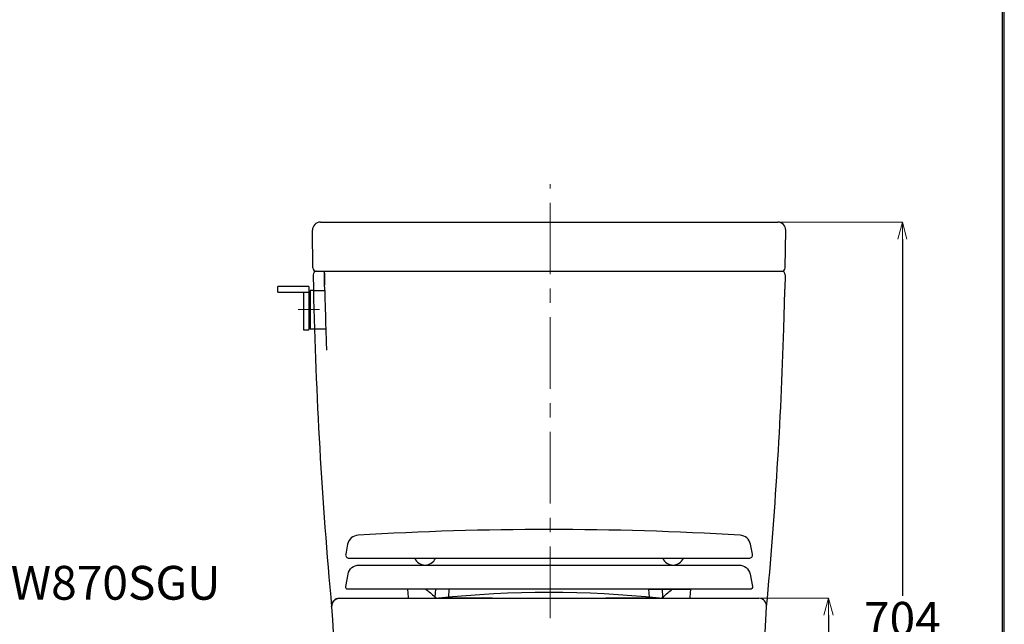
# Model space of a CAD drawing. Units: millimetres. Extents: x 2460 to 4460, y -6046 to -3176.
# Drawn here: x 3586 to 4460, y -4919 to -4383 of the extents above; entities that cross this region are included whole.
import ezdxf
from ezdxf import colors
from ezdxf.entities.mleader import LeaderData, LeaderLine
from ezdxf.math import Vec2, Vec3

# ---------------------------------------------------------------- set-up
doc = ezdxf.new("R2010")
doc.units = ezdxf.units.MM
doc.linetypes.add('CENTER', pattern=[50.8, 31.75, -6.35, 6.35, -6.35])
doc.layers.add('中心線', color=2, linetype='CENTER', lineweight=5)
doc.layers.add('標註線', color=7, linetype='Continuous', lineweight=9)
doc.layers.add('繪圖線', color=7, linetype='Continuous')
doc.styles.get("Standard").update_dxf_attribs({"font": 'msjh.ttf', "height": 30})
doc.dimstyles.get("Standard").update_dxf_attribs({"dimtxt": 30, "dimasz": 15, "dimexe": 0, "dimexo": 5, "dimgap": 5, "dimtad": 0, "dimtih": 1, "dimtoh": 1, "dimdec": 1, "dimdsep": 46, "dimtxsty": 'Standard', "dimblk": 'OPEN30', "dimcen": 0.09, "dimadec": 0, "dimazin": 2, "dimtfac": 1, "dimtdec": 1, "dimtofl": 0, "dimtmove": 1, "dimatfit": 3, "dimldrblk": 'OPEN30', "dimfxl": 0, "dimtolj": 1, "dimtzin": 0, "dimlwe": 9, "dimarcsym": 0})

# ---------------------------------------------------------------- blocks, each defined once
blk = doc.blocks.new('_OPEN30')
at = {"color": 0, "linetype": 'ByBlock'}
for p, q in [((-1, 0.268), (0, 0)), ((0, 0), (-1, -0.268)), ((0, 0), (-1, 0))]:
    blk.add_line(p, q, dxfattribs=at)
blk = doc.blocks.new('*D13')
at = {"layer": 'Defpoints', "color": 0}
for p in [(4056.98, -4895.64), (4303.96, -4895.64), (4056.98, -5265.64)]:
    blk.add_point(p, dxfattribs=at)
at = {"layer": '標註線', "color": 0, "lineweight": 9}
for p, q in [((4061.98, -4895.64), (4303.96, -4895.64)), ((4061.98, -5265.64), (4303.96, -5265.64))]:
    blk.add_line(p, q, dxfattribs=at)
at = {"layer": '標註線', "color": 0, "lineweight": -2}
for p, q in [((4303.96, -4910.64), (4303.96, -5060.13)), ((4303.96, -5250.64), (4303.96, -5101.14))]:
    blk.add_line(p, q, dxfattribs=at)
at = {"layer": '標註線', "color": 0, "lineweight": -2, "xscale": 15, "yscale": 15, "zscale": 15}
for p, rotation in [((4303.96, -4895.64), 90), ((4303.96, -5265.64), 270)]:
    blk.add_blockref('_OPEN30', p, dxfattribs=dict(at, rotation=rotation))
at = {"layer": '標註線', "color": 0, "insert": (4303.96, -5080.64), "char_height": 30, "attachment_point": 5}
blk.add_mtext('\\A1;370', dxfattribs=at)
blk = doc.blocks.new('*D14')
at = {"layer": 'Defpoints', "color": 0}
for p in [(4056.98, -4562.05), (4056.98, -5265.64), (4369.48, -5265.64)]:
    blk.add_point(p, dxfattribs=at)
at = {"layer": '標註線', "color": 0, "lineweight": 9}
for p, q in [((4061.98, -4562.05), (4369.48, -4562.05)), ((4061.98, -5265.64), (4369.48, -5265.64))]:
    blk.add_line(p, q, dxfattribs=at)
at = {"layer": '標註線', "color": 0, "lineweight": -2}
for p, q in [((4369.48, -4577.05), (4369.48, -4893.34)), ((4369.48, -5250.64), (4369.48, -4934.35))]:
    blk.add_line(p, q, dxfattribs=at)
at = {"layer": '標註線', "color": 0, "lineweight": -2, "xscale": 15, "yscale": 15, "zscale": 15}
for p, rotation in [((4369.48, -4562.05), 90), ((4369.48, -5265.64), 270)]:
    blk.add_blockref('_OPEN30', p, dxfattribs=dict(at, rotation=rotation))
at = {"layer": '標註線', "color": 0, "insert": (4369.48, -4913.84), "char_height": 30, "attachment_point": 5}
blk.add_mtext('\\A1;704', dxfattribs=at)

msp = doc.modelspace()

# ---------------------------------------------------------------- linework, layer by layer
at = {"layer": '中心線', "ltscale": 2}
msp.add_line((4056.98, -5319.51), (4056.98, -4528.45), dxfattribs=at)
at = {"layer": '中心線'}
msp.add_line((3852.39, -4639.64), (3833.2, -4639.64), dxfattribs=at)
at = {"layer": '繪圖線'}
for p, q in [((3846.48, -4602.68), (3846.03, -4569.16)), ((3853.03, -4562.05), (4259.03, -4562.05)), ((4265.57, -4602.68), (4266.03, -4569.16)), ((3846.6, -4608.7), (3846.87, -4621.36)), ((3849.48, -4605.64), (3849.59, -4605.64)), ((3849.59, -4605.64), (4262.46, -4605.64)), ((4262.46, -4605.64), (4262.57, -4605.64)), ((4265.46, -4608.7), (4265.18, -4621.36)), ((4265.15, -4622.64), (4265.18, -4621.36)), ((4264.25, -4656.64), (4265.15, -4622.64)), ((3870.03, -4895.64), (4242.03, -4895.64))]:
    msp.add_line(p, q, dxfattribs=at)
at = {"layer": '繪圖線', "lineweight": 30}
msp.add_lwpolyline([(2459.98, -6045.57), (4459.94, -6045.57), (4459.94, -3175.54), (2459.98, -3175.54)], close=True, dxfattribs=at)
at = {"layer": '繪圖線', "color": 0}
msp.add_lwpolyline([(4458.44, -5716.62), (4458.44, -3177.04), (2461.47, -3177.04), (2461.47, -5716.62)], close=True, dxfattribs=at)
at = {"layer": '繪圖線'}
for points in [[(3846.9, -4622.64), (3856.92, -4622.64, -0.000706), (3856.53, -4605.64)], [(3838.03, -4624.14), (3838.03, -4657.14, 0.414214), (3838.53, -4657.64), (3842.53, -4657.64, 0.414214), (3843.03, -4657.14), (3843.03, -4649.89), (3843.03, -4629.39), (3843.03, -4624.14)], [(3847.81, -4656.64), (3857.84, -4656.64, 0.000781), (3858.44, -4675.44)], [(3966.71, -4895.65, 0.122785), (3966.98, -4894.72), (3967.47, -4887.65), (3930.47, -4887.65), (3930.97, -4894.72, 0.120268), (3931.22, -4895.64, 0.120268)], [(3946.66, -4887.65, -0.030181), (3954.56, -4894.27, 0.191708), (3958, -4895.64), (4153.95, -4895.64, 0.191708), (4157.39, -4894.27, -0.030181), (4165.28, -4887.65)], [(3954.71, -4895.64, 0.120268), (3954.96, -4894.72), (3955.46, -4887.65)], [(4145.23, -4895.65, -0.122785), (4144.97, -4894.72), (4144.47, -4887.65), (4181.47, -4887.65), (4180.98, -4894.72, -0.120268), (4180.72, -4895.64, -0.120268)], [(4157.24, -4895.64, -0.120268), (4156.98, -4894.72), (4156.49, -4887.65)], [(3863.06, -4903.28, -0.441617), (3870.03, -4895.64, 0.441556), (3863.06, -4903.28, 0.037207), (3908.53, -5265.64), (4203.53, -5265.64, 0.037207), (4249, -4903.28, 0.441617), (4242.03, -4895.63)]]:
    msp.add_lwpolyline(points, format="xyb", dxfattribs=at)
for points in [[(3843.03, -4619.64, 0.414214), (3842.53, -4619.14), (3815.53, -4619.14, 0.414214), (3815.03, -4619.64), (3815.03, -4623.64, 0.414214), (3815.53, -4624.14), (3838.03, -4624.14), (3843.03, -4624.14)], [(4233.47, -4860.15, 0.471631), (4236.42, -4856.58), (4234.7, -4847.74, 0.342444), (4225.47, -4839.66, 0.029558), (3886.47, -4839.66, 0.342444), (3877.25, -4847.74), (3875.53, -4856.58, 0.471631), (3878.47, -4860.15)], [(4234.47, -4887.65), (3877.47, -4887.65, -0.471631), (3875.51, -4885.27), (3877.65, -4874.24, -0.359037), (3887.47, -4866.15), (4224.48, -4866.15, -0.359037), (4234.29, -4874.24), (4236.44, -4885.27, -0.471631)]]:
    msp.add_lwpolyline(points, format="xyb", close=True, dxfattribs=at)
for points in [[(3844.03, -4629.39), (3843.03, -4629.39), (3843.03, -4649.89), (3844.03, -4649.89)], [(3966.47, -4895.65), (4005.47, -4895.65), (4005.47, -4895.64), (3966.47, -4895.64)], [(4145.47, -4895.65), (4106.47, -4895.65), (4106.47, -4895.64), (4145.47, -4895.64)]]:
    msp.add_lwpolyline(points, close=True, dxfattribs=at)
msp.add_lwpolyline([(3846.9, -4622.64), (3844.03, -4622.64), (3844.03, -4629.39), (3844.03, -4649.89), (3844.03, -4656.64), (3847.81, -4656.64)], dxfattribs=at)
for centre, radius, start, end in [((3853.03, -4569.05), 7, 90, 180.86945), ((4259.03, -4569.05), 7, 359.13055, 90), ((3849.48, -4602.64), 3, 180.86945, 270), ((4262.57, -4602.64), 3, 270, 359.13055), ((3849.59, -4608.64), 3, 90, 181.26256), ((9878.44, -4476.16), 6023.3, 181.231724, 181.349509), ((4262.46, -4608.64), 3, 358.73744, 90), ((7845.9, -4533.23), 4000, 181.26256, 185.30826), ((9878.44, -4476.16), 6023.3, 181.393477, 181.717016), ((266.15, -4533.23), 4000, 354.69174, 358.23202), ((3945.97, -4856.15), 10, 203.57818, 336.42182), ((4165.97, -4856.15), 10, 203.57818, 336.42182), ((4055.97, -5801.04), 910.69, 83.82388, 96.17612)]:
    msp.add_arc(centre, radius, start, end, dxfattribs=at)

# ---------------------------------------------------------------- dimensions: what is measured, and where the dimension line sits
at = {"layer": '標註線'}
dim = msp.add_linear_dim(base=(4369.48, -5265.64), p1=(4056.98, -4562.05), p2=(4056.98, -5265.64), angle=90, text='704', dimstyle='Standard', dxfattribs=at)
dim.commit()
dim.dimension.update_dxf_attribs({"geometry": '*D14', "text_midpoint": (4369.48, -4913.84)})
dim = msp.add_linear_dim(base=(4303.96, -4895.64), p1=(4056.98, -5265.64), p2=(4056.98, -4895.64), angle=90, dimstyle='Standard', dxfattribs=at)
dim.commit()
dim.dimension.update_dxf_attribs({"geometry": '*D13', "text_midpoint": (4303.96, -5080.64)})

# ---------------------------------------------------------------- leaders
ml = msp.add_multileader_mtext('Standard', dxfattribs=at)
ml.set_content('CW870SGU', color=256)
ml.set_leader_properties()
ml.set_arrow_properties(name='OPEN30')
ml.build(insert=Vec2(0, 0))
ml.multileader.update_dxf_attribs({"dogleg_length": 0.36, "arrow_head_size": 15})
ctx = ml.context
ctx.base_point, ctx.char_height, ctx.arrow_head_size, ctx.landing_gap_size, ctx.plane_origin = Vec3(3547.1, -4882.13), 30, 15, 5, Vec3(3497.72, -4915.42)
notes = []
notes.append((ctx, [(0, (1, 1, 0), (3546.74, -4882.13), (1, 0), 0.36, [(0, [(3497.72, -4915.42), (3535.66, -4882.13)], 0, [])])]))
ctx.mtext.insert, ctx.mtext.flow_direction = Vec3(3552.1, -4866.88), 5
for ctx, leaders in notes:
    for number, flags, end, landing, length, lines in leaders:
        leader = LeaderData()
        leader.index, (leader.has_last_leader_line, leader.has_dogleg_vector, leader.attachment_direction) = number, flags
        leader.last_leader_point, leader.dogleg_vector, leader.dogleg_length = Vec3(end), Vec3(landing), length
        for number, points, colour, breaks in lines:
            line = LeaderLine()
            line.index, line.vertices, line.color, line.breaks = number, Vec3.list(points), colors.encode_raw_color(colour), breaks
            leader.lines.append(line)
        ctx.leaders.append(leader)

doc.saveas('drawing.dxf')
